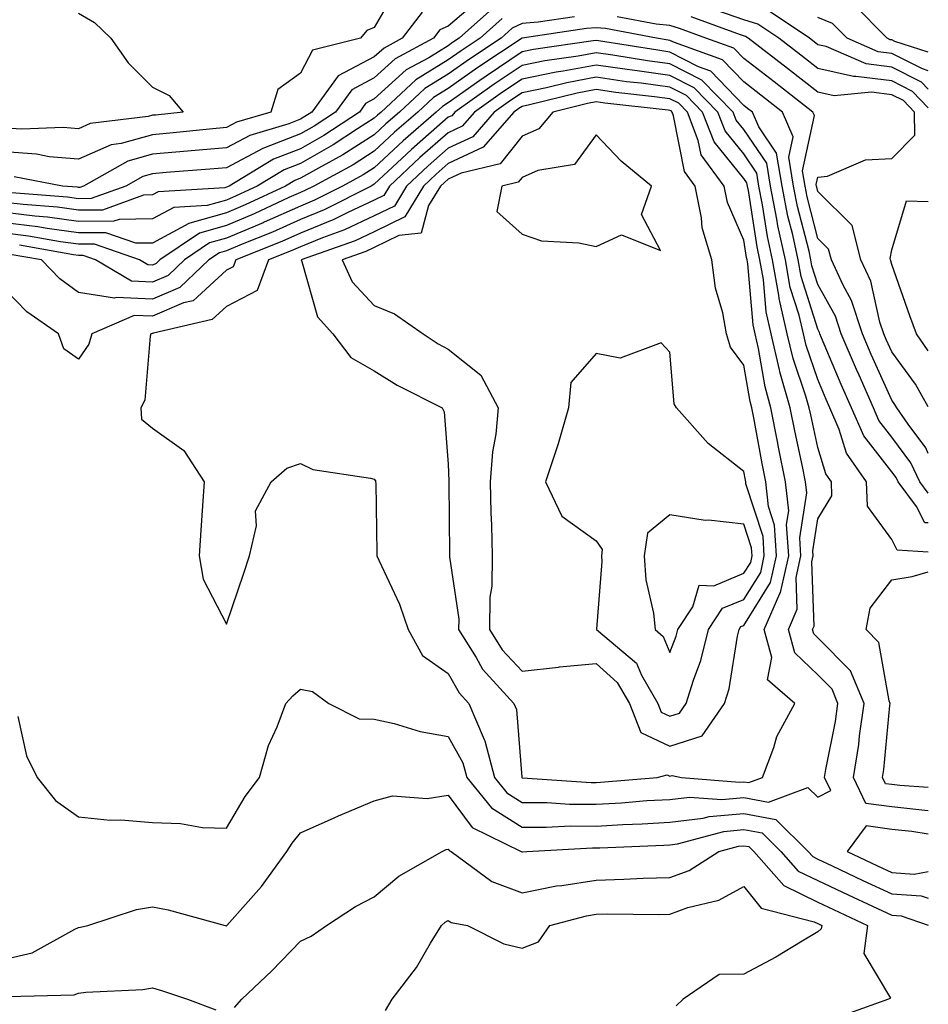
# Model space of a CAD drawing. Units: inches. Extents: x 947363 to 950003, y 7216058 to 7218698.
# Drawn here: x 949880 to 950003, y 7217061 to 7217194 of the extents above; entities that cross this region are included whole.
import ezdxf

# ---------------------------------------------------------------- set-up
doc = ezdxf.new("R2010")
doc.units = ezdxf.units.IN
doc.header["$MEASUREMENT"] = 0
doc.layers.add('Contour_94737216', color=7, linetype='Continuous', true_color=0xc16664)

msp = doc.modelspace()

# ---------------------------------------------------------------- linework, layer by layer
at = {"layer": 'Contour_94737216'}
for points in [[(949931.17, 7217198.81, 3150), (949928.05, 7217193.38, 3150), (949927.03, 7217192.94, 3150), (949926.17, 7217191.92, 3150), (949919.7, 7217190.28, 3150), (949918.05, 7217187.19, 3150), (949914.99, 7217184.99, 3150), (949914.03, 7217181.92, 3150), (949909.42, 7217180.55, 3150), (949908.05, 7217179.83, 3150), (949905.75, 7217179.62, 3150), (949900.86, 7217179.11, 3150), (949898.05, 7217178.85, 3150), (949893.79, 7217177.66, 3150), (949892.47, 7217177.49, 3150), (949888.05, 7217175.55, 3150), (949884.08, 7217175.88, 3150), (949882.36, 7217176.24, 3150), (949878.05, 7217176.53, 3150)], [(949942.56, 7217197.41, 3152), (949938.05, 7217193.56, 3152), (949936.92, 7217193.05, 3152), (949936.04, 7217191.92, 3152), (949930.86, 7217189.11, 3152), (949928.05, 7217186.55, 3152), (949925.01, 7217184.95, 3152), (949922.82, 7217181.92, 3152), (949919.93, 7217180.03, 3152), (949918.05, 7217178.97, 3152), (949913.2, 7217177.08, 3152), (949912.97, 7217177, 3152), (949908.05, 7217174.38, 3152), (949905.79, 7217174.19, 3152), (949899.88, 7217173.74, 3152), (949898.05, 7217173.58, 3152), (949896.75, 7217173.23, 3152), (949894.44, 7217171.92, 3152), (949889.76, 7217170.22, 3152), (949888.05, 7217170.2, 3152), (949886.54, 7217170.42, 3152), (949878.97, 7217171, 3152)], [(950003, 7217190.05, 3150), (949998.47, 7217191.49, 3150), (949998.05, 7217191.71, 3150), (949997.86, 7217191.72, 3150), (949997.43, 7217191.92, 3150), (949992.77, 7217196.63, 3150)], [(949944.04, 7217195.94, 3153), (949939.53, 7217191.92, 3153), (949938.65, 7217191.33, 3153), (949938.05, 7217190.9, 3153), (949935.41, 7217189.28, 3153), (949932.36, 7217187.62, 3153), (949928.05, 7217183.7, 3153), (949926.88, 7217183.09, 3153), (949926.03, 7217181.92, 3153), (949921.2, 7217178.76, 3153), (949918.05, 7217176.96, 3153), (949914.42, 7217175.55, 3153), (949908.41, 7217171.92, 3153), (949908.17, 7217171.8, 3153), (949908.05, 7217171.76, 3153), (949907.83, 7217171.69, 3153), (949898.83, 7217171.14, 3153), (949898.05, 7217170.73, 3153), (949896.84, 7217170.71, 3153), (949891.29, 7217168.68, 3153), (949888.05, 7217168.66, 3153), (949885.18, 7217169.05, 3153), (949880.56, 7217169.42, 3153), (949878.05, 7217169.71, 3153)], [(949888.05, 7217195.32, 3149), (949890.18, 7217194.05, 3149), (949892.41, 7217191.92, 3149), (949894.73, 7217188.6, 3149), (949898.05, 7217185.3, 3149), (949900.3, 7217184.17, 3149), (949902.17, 7217181.92, 3149), (949898.44, 7217181.53, 3149), (949898.05, 7217181.49, 3149), (949897.45, 7217181.33, 3149), (949889.62, 7217180.36, 3149), (949888.05, 7217179.65, 3149), (949885.97, 7217179.83, 3149), (949880.36, 7217179.6, 3149), (949878.05, 7217179.77, 3149)], [(949934.52, 7217195.44, 3151), (949931.82, 7217191.92, 3151), (949929.38, 7217190.59, 3151), (949928.05, 7217189.38, 3151), (949923.15, 7217186.82, 3151), (949919.6, 7217181.92, 3151), (949918.67, 7217181.31, 3151), (949918.05, 7217180.96, 3151), (949916.47, 7217180.34, 3151), (949911.19, 7217178.78, 3151), (949908.05, 7217177.1, 3151), (949903.29, 7217176.67, 3151), (949902.77, 7217176.63, 3151), (949898.05, 7217176.22, 3151), (949894.69, 7217175.28, 3151), (949888.71, 7217171.92, 3151), (949888.23, 7217171.74, 3151), (949888.05, 7217171.74, 3151), (949887.89, 7217171.76, 3151), (949885.88, 7217171.92, 3151), (949879.32, 7217173.19, 3151)], [(950003, 7217182.49, 3153), (950000.86, 7217184.73, 3153), (949998.05, 7217186.14, 3153), (949993.2, 7217186.76, 3153), (949992.87, 7217186.74, 3153), (949988.05, 7217187.82, 3153), (949985.75, 7217189.62, 3153), (949982.77, 7217191.92, 3153), (949979.95, 7217193.81, 3153), (949978.05, 7217194.42, 3153), (949974.24, 7217195.73, 3153)], [(950003, 7217185.01, 3152), (950002.09, 7217185.96, 3152), (949998.05, 7217187.99, 3152), (949994.58, 7217188.44, 3152), (949989.19, 7217190.79, 3152), (949988.05, 7217191.04, 3152), (949987.55, 7217191.43, 3152), (949986.91, 7217191.92, 3152), (949981.62, 7217195.49, 3152)], [(949955.14, 7217194.83, 3155), (949950.22, 7217194.09, 3155), (949948.05, 7217193.93, 3155), (949946.71, 7217193.27, 3155), (949945.21, 7217191.92, 3155), (949940.91, 7217189.07, 3155), (949938.05, 7217187.06, 3155), (949934.88, 7217185.1, 3155), (949931.45, 7217181.92, 3155), (949929.63, 7217180.34, 3155), (949928.05, 7217178.85, 3155), (949923.8, 7217176.16, 3155), (949920.49, 7217174.36, 3155), (949918.05, 7217172.97, 3155), (949917.29, 7217172.68, 3155), (949916.03, 7217171.92, 3155), (949910.59, 7217169.38, 3155), (949908.05, 7217168.31, 3155), (949903.07, 7217166.9, 3155), (949902.96, 7217166.84, 3155), (949898.05, 7217164.21, 3155), (949895.79, 7217164.19, 3155), (949891.74, 7217165.61, 3155), (949888.05, 7217165.59, 3155), (949883.81, 7217166.16, 3155), (949882.52, 7217166.39, 3155), (949878.05, 7217166.94, 3155)], [(949945.37, 7217194.6, 3154), (949942.37, 7217191.92, 3154), (949939.78, 7217190.2, 3154), (949938.05, 7217188.99, 3154), (949933.68, 7217186.3, 3154), (949928.97, 7217181.92, 3154), (949928.48, 7217181.49, 3154), (949928.05, 7217181.1, 3154), (949925.77, 7217179.65, 3154), (949922.48, 7217177.49, 3154), (949918.05, 7217174.97, 3154), (949915.85, 7217174.11, 3154), (949912.22, 7217171.92, 3154), (949909.38, 7217170.59, 3154), (949908.05, 7217170.03, 3154), (949905.42, 7217169.28, 3154), (949900.95, 7217169.01, 3154), (949898.05, 7217167.47, 3154), (949893.55, 7217167.41, 3154), (949892.82, 7217167.15, 3154), (949888.05, 7217167.13, 3154), (949883.83, 7217167.7, 3154), (949882.14, 7217167.84, 3154), (949878.05, 7217168.33, 3154)], [(950003, 7217135.76, 3155), (950002.65, 7217136.51, 3155), (950000.26, 7217139.71, 3155), (949998.74, 7217141.92, 3155), (949998.49, 7217142.37, 3155), (949998.05, 7217142.96, 3155), (949995.29, 7217149.15, 3155), (949994.09, 7217151.92, 3155), (949992.59, 7217156.45, 3155), (949991.46, 7217158.5, 3155), (949989.89, 7217161.92, 3155), (949989.51, 7217163.38, 3155), (949988.05, 7217164.83, 3155), (949986.6, 7217170.47, 3155), (949986.32, 7217171.92, 3155), (949985.98, 7217173.99, 3155), (949987.58, 7217181.45, 3155), (949987.39, 7217181.92, 3155), (949982.14, 7217186.02, 3155), (949978.05, 7217189.19, 3155), (949976.71, 7217190.57, 3155), (949972.92, 7217191.92, 3155), (949969.34, 7217193.21, 3155), (949968.05, 7217193.64, 3155), (949966.16, 7217193.81, 3155), (949960.92, 7217194.79, 3155)], [(950003, 7217142.08, 3154), (950001.25, 7217145.12, 3154), (949998.05, 7217149.48, 3154), (949997.3, 7217151.16, 3154), (949996.98, 7217151.92, 3154), (949996.44, 7217153.52, 3154), (949995.21, 7217159.07, 3154), (949993.89, 7217161.92, 3154), (949992.69, 7217166.57, 3154), (949988.05, 7217171.2, 3154), (949987.9, 7217171.76, 3154), (949987.87, 7217171.92, 3154), (949987.84, 7217172.13, 3154), (949988.05, 7217173.11, 3154), (949989.38, 7217173.25, 3154), (949994.51, 7217175.46, 3154), (949998.05, 7217175.63, 3154), (950001.17, 7217178.8, 3154), (950001.13, 7217181.92, 3154), (949999.63, 7217183.5, 3154), (949998.05, 7217184.28, 3154), (949995.33, 7217184.63, 3154), (949990.25, 7217184.11, 3154), (949988.05, 7217184.62, 3154), (949983.95, 7217187.82, 3154), (949978.63, 7217191.92, 3154), (949978.28, 7217192.15, 3154), (949977.58, 7217192.39, 3154), (949970.91, 7217194.79, 3154)], [(950003, 7217187.51, 3151), (950002.2, 7217187.78, 3151), (949998.05, 7217189.85, 3151), (949996.22, 7217190.08, 3151), (949992, 7217191.92, 3151), (949990.03, 7217193.89, 3151), (949988.05, 7217194.71, 3151)], [(950003, 7217130.37, 3156), (950001.84, 7217131.92, 3156), (950000.64, 7217134.5, 3156), (949998.05, 7217137.97, 3156), (949996.32, 7217140.2, 3156), (949995.58, 7217141.92, 3156), (949993.64, 7217146.33, 3156), (949993.27, 7217147.13, 3156), (949991.22, 7217151.92, 3156), (949990.43, 7217154.3, 3156), (949988.05, 7217158.62, 3156), (949987.26, 7217161.12, 3156), (949987.11, 7217161.92, 3156), (949986.86, 7217163.11, 3156), (949985.3, 7217169.17, 3156), (949984.76, 7217171.92, 3156), (949984.12, 7217175.85, 3156), (949984.72, 7217178.58, 3156), (949983.29, 7217181.92, 3156), (949980.35, 7217184.22, 3156), (949978.05, 7217186, 3156), (949975.15, 7217189.01, 3156), (949968.65, 7217191.33, 3156), (949968.05, 7217191.63, 3156), (949967.8, 7217191.67, 3156), (949966.23, 7217191.92, 3156), (949959.34, 7217193.21, 3156), (949958.05, 7217193.31, 3156), (949956.74, 7217193.23, 3156), (949948.06, 7217191.92, 3156), (949942.04, 7217187.94, 3156), (949938.05, 7217185.12, 3156), (949936.07, 7217183.89, 3156), (949933.93, 7217181.92, 3156), (949930.78, 7217179.19, 3156), (949928.05, 7217176.63, 3156), (949925.17, 7217174.81, 3156), (949919.88, 7217171.92, 3156), (949918.67, 7217171.3, 3156), (949918.05, 7217171.06, 3156), (949916.49, 7217170.36, 3156), (949911.8, 7217168.17, 3156), (949908.05, 7217166.59, 3156), (949904.41, 7217165.57, 3156), (949899.05, 7217161.92, 3156), (949898.53, 7217161.43, 3156), (949898.05, 7217161.24, 3156), (949897.39, 7217161.26, 3156), (949896.27, 7217161.92, 3156), (949890.19, 7217164.07, 3156), (949888.05, 7217164.05, 3156), (949885.59, 7217164.38, 3156), (949881.28, 7217165.14, 3156), (949878.05, 7217165.55, 3156)], [(950003, 7217126.36, 3157), (950002.51, 7217126.39, 3157), (950001.38, 7217128.58, 3157), (949998.9, 7217131.92, 3157), (949998.63, 7217132.51, 3157), (949998.05, 7217133.27, 3157), (949994.28, 7217138.15, 3157), (949992.63, 7217141.92, 3157), (949991.23, 7217145.1, 3157), (949988.57, 7217151.39, 3157), (949988.34, 7217151.92, 3157), (949988.27, 7217152.13, 3157), (949988.05, 7217152.55, 3157), (949985.79, 7217159.67, 3157), (949985.38, 7217161.92, 3157), (949984.65, 7217165.32, 3157), (949984, 7217167.86, 3157), (949983.21, 7217171.92, 3157), (949982.48, 7217176.35, 3157), (949980.06, 7217179.91, 3157), (949979.2, 7217181.92, 3157), (949978.56, 7217182.43, 3157), (949978.05, 7217182.82, 3157), (949973.59, 7217187.47, 3157), (949971.92, 7217188.05, 3157), (949968.05, 7217190.05, 3157), (949966.4, 7217190.28, 3157), (949958.4, 7217191.57, 3157), (949958.05, 7217191.61, 3157), (949957.68, 7217191.55, 3157), (949949.57, 7217190.4, 3157), (949948.05, 7217190.08, 3157), (949943.17, 7217186.8, 3157), (949942.34, 7217186.2, 3157), (949938.05, 7217183.19, 3157), (949937.26, 7217182.7, 3157), (949936.41, 7217181.92, 3157), (949931.94, 7217178.03, 3157), (949928.05, 7217174.4, 3157), (949926.54, 7217173.44, 3157), (949923.74, 7217171.92, 3157), (949919.97, 7217170.01, 3157), (949918.05, 7217169.22, 3157), (949913.16, 7217167.02, 3157), (949913.01, 7217166.96, 3157), (949908.05, 7217164.87, 3157), (949905.75, 7217164.22, 3157), (949902.36, 7217161.92, 3157), (949900.15, 7217159.83, 3157), (949898.05, 7217158.91, 3157), (949895.19, 7217159.07, 3157), (949890.34, 7217161.92, 3157), (949888.65, 7217162.53, 3157), (949888.05, 7217162.51, 3157), (949887.37, 7217162.6, 3157), (949880.04, 7217163.91, 3157)], [(950003, 7217122.41, 3158), (949998.79, 7217122.66, 3158), (949998.05, 7217124.11, 3158), (949994.77, 7217128.64, 3158), (949994.65, 7217131.92, 3158), (949991.93, 7217135.79, 3158), (949990.95, 7217139.01, 3158), (949989.69, 7217141.92, 3158), (949989.19, 7217143.05, 3158), (949988.05, 7217145.75, 3158), (949986.47, 7217150.34, 3158), (949986.1, 7217151.92, 3158), (949985.52, 7217154.44, 3158), (949984.33, 7217158.21, 3158), (949983.67, 7217161.92, 3158), (949982.66, 7217166.53, 3158), (949982.52, 7217167.45, 3158), (949981.65, 7217171.92, 3158), (949981.15, 7217175.03, 3158), (949978.05, 7217179.56, 3158), (949976.99, 7217180.85, 3158), (949976.58, 7217181.92, 3158), (949972.37, 7217186.24, 3158), (949968.05, 7217188.46, 3158), (949965, 7217188.87, 3158), (949960.34, 7217189.63, 3158), (949958.05, 7217189.95, 3158), (949955.64, 7217189.5, 3158), (949951.11, 7217188.85, 3158), (949948.05, 7217188.23, 3158), (949944.27, 7217185.69, 3158), (949938.95, 7217181.92, 3158), (949938.53, 7217181.43, 3158), (949938.05, 7217181.22, 3158), (949933.09, 7217176.88, 3158), (949931.79, 7217175.65, 3158), (949928.05, 7217172.17, 3158), (949927.89, 7217172.08, 3158), (949927.61, 7217171.92, 3158), (949921.28, 7217168.7, 3158), (949918.05, 7217167.39, 3158), (949914.28, 7217165.69, 3158), (949910.18, 7217164.05, 3158), (949908.05, 7217163.15, 3158), (949907.09, 7217162.88, 3158), (949905.68, 7217161.92, 3158), (949901.76, 7217158.21, 3158), (949898.05, 7217156.61, 3158), (949893.12, 7217156.86, 3158), (949892.88, 7217156.76, 3158), (949888.05, 7217157.51, 3158), (949885.5, 7217159.38, 3158), (949883.01, 7217161.92, 3158), (949878.8, 7217162.66, 3158)], [(950003, 7217087.42, 3159), (950002.52, 7217087.45, 3159), (949998.05, 7217087.94, 3159), (949994.54, 7217088.42, 3159), (949992.88, 7217091.92, 3159), (949993.59, 7217096.39, 3159), (949993.69, 7217097.56, 3159), (949994.31, 7217101.92, 3159), (949992.47, 7217106.35, 3159), (949988.05, 7217110.83, 3159), (949987.49, 7217111.35, 3159), (949987.34, 7217111.92, 3159), (949987.55, 7217112.41, 3159), (949987.24, 7217121.1, 3159), (949987.42, 7217121.92, 3159), (949987.38, 7217122.6, 3159), (949988.05, 7217126.9, 3159), (949989.95, 7217130.01, 3159), (949989.89, 7217131.92, 3159), (949989.13, 7217132.99, 3159), (949988.05, 7217136.57, 3159), (949987.09, 7217140.96, 3159), (949986.9, 7217141.92, 3159), (949986.45, 7217143.52, 3159), (949984.71, 7217148.58, 3159), (949983.92, 7217151.92, 3159), (949982.84, 7217156.71, 3159), (949982.79, 7217157.17, 3159), (949981.94, 7217161.92, 3159), (949981.24, 7217165.1, 3159), (949980.59, 7217169.38, 3159), (949980.09, 7217171.92, 3159), (949979.81, 7217173.68, 3159), (949978.05, 7217176.26, 3159), (949975.5, 7217179.38, 3159), (949974.51, 7217181.92, 3159), (949971.32, 7217185.2, 3159), (949968.05, 7217186.88, 3159), (949963.61, 7217187.49, 3159), (949962.28, 7217187.7, 3159), (949958.05, 7217188.29, 3159), (949953.6, 7217187.47, 3159), (949952.64, 7217187.33, 3159), (949948.05, 7217186.39, 3159), (949945.38, 7217184.6, 3159), (949941.61, 7217181.92, 3159), (949939.95, 7217180.03, 3159), (949938.05, 7217179.13, 3159), (949934.21, 7217175.77, 3159), (949930.1, 7217171.92, 3159), (949929.32, 7217170.65, 3159), (949928.05, 7217170.03, 3159), (949924.47, 7217168.35, 3159), (949922.59, 7217167.39, 3159), (949918.05, 7217165.55, 3159), (949915.54, 7217164.42, 3159), (949909.31, 7217161.92, 3159), (949908.97, 7217161, 3159), (949908.05, 7217160.53, 3159), (949903.56, 7217156.41, 3159), (949902.24, 7217156.12, 3159), (949898.05, 7217154.3, 3159), (949895.55, 7217154.42, 3159), (949889.83, 7217151.92, 3159), (949889.43, 7217150.55, 3159), (949888.05, 7217148.5, 3159), (949886.04, 7217149.91, 3159), (949885.34, 7217151.92, 3159), (949881.03, 7217154.89, 3159), (949878.05, 7217157.96, 3159)], [(950003, 7217149.65, 3153), (950001.4, 7217151.92, 3153), (950000.49, 7217154.36, 3153), (949998.05, 7217161.33, 3153), (949997.94, 7217161.82, 3153), (949997.89, 7217161.92, 3153), (949997.84, 7217162.13, 3153), (949998.05, 7217163.29, 3153), (950000.05, 7217169.93, 3153), (950003, 7217169.83, 3153)], [(950003, 7217090.58, 3158), (949999.13, 7217090.85, 3158), (949998.05, 7217090.96, 3158), (949997.2, 7217091.08, 3158), (949996.8, 7217091.92, 3158), (949996.97, 7217092.99, 3158), (949997.81, 7217101.67, 3158), (949997.84, 7217101.92, 3158), (949997.69, 7217102.29, 3158), (949996.3, 7217110.18, 3158), (949994.59, 7217111.92, 3158), (949995.14, 7217114.83, 3158), (949998.05, 7217118.66, 3158), (950000.83, 7217119.13, 3158), (950003, 7217119.72, 3158)], [(949879.81, 7217100.16, 3159), (949881.01, 7217094.87, 3159), (949882.44, 7217091.92, 3159), (949884.93, 7217088.81, 3159), (949888.05, 7217086.59, 3159), (949892.3, 7217086.16, 3159), (949893.78, 7217086.18, 3159), (949898.05, 7217085.85, 3159), (949901.84, 7217085.71, 3159), (949904.8, 7217085.18, 3159), (949908.05, 7217085.05, 3159), (949910.6, 7217089.36, 3159), (949912.54, 7217091.92, 3159), (949913.73, 7217096.24, 3159), (949914.9, 7217098.78, 3159), (949916.06, 7217101.92, 3159), (949917.01, 7217102.97, 3159), (949918.05, 7217103.85, 3159), (949919.68, 7217103.56, 3159), (949921.88, 7217101.92, 3159), (949925.99, 7217099.85, 3159), (949928.05, 7217099.83, 3159), (949930.75, 7217099.22, 3159), (949934.25, 7217098.13, 3159), (949938.05, 7217097.47, 3159), (949940.04, 7217093.91, 3159), (949940.56, 7217091.92, 3159), (949943.92, 7217087.8, 3159), (949948.05, 7217085.22, 3159), (949951.32, 7217085.2, 3159), (949954.6, 7217085.38, 3159), (949958.05, 7217085.36, 3159), (949961.69, 7217085.57, 3159), (949964.3, 7217085.67, 3159), (949968.05, 7217085.9, 3159), (949972.56, 7217086.43, 3159), (949973.33, 7217086.65, 3159), (949978.05, 7217087.04, 3159), (949982.38, 7217086.24, 3159), (949986.76, 7217081.92, 3159), (949987.37, 7217081.24, 3159), (949988.05, 7217080.9, 3159), (949989.98, 7217079.99, 3159), (949994.14, 7217078.01, 3159), (949998.05, 7217076.18, 3159), (950002.05, 7217075.92, 3159), (950003, 7217075.61, 3159)], [(949878.05, 7217067.35, 3158), (949881.77, 7217068.19, 3158), (949887.55, 7217071.43, 3158), (949888.05, 7217071.63, 3158), (949888.31, 7217071.67, 3158), (949889.29, 7217071.92, 3158), (949895.87, 7217074.09, 3158), (949898.05, 7217074.42, 3158), (949900.15, 7217074.03, 3158), (949907.87, 7217071.92, 3158), (949908.01, 7217071.88, 3158), (949908.05, 7217071.86, 3158), (949908.08, 7217071.9, 3158), (949908.1, 7217071.92, 3158), (949908.46, 7217072.33, 3158), (949912.79, 7217077.19, 3158), (949916.23, 7217081.92, 3158), (949916.94, 7217083.03, 3158), (949918.05, 7217084.46, 3158), (949922.6, 7217086.47, 3158), (949923.22, 7217086.76, 3158), (949928.05, 7217088.76, 3158), (949930.52, 7217089.44, 3158), (949935.22, 7217089.09, 3158), (949938.05, 7217089.54, 3158), (949941.27, 7217085.14, 3158), (949947.94, 7217081.92, 3158), (949948, 7217081.88, 3158), (949948.05, 7217081.86, 3158), (949948.1, 7217081.86, 3158), (949948.68, 7217081.92, 3158), (949957.57, 7217082.41, 3158), (949958.05, 7217082.39, 3158), (949958.56, 7217082.43, 3158), (949967.21, 7217082.76, 3158), (949968.05, 7217082.82, 3158), (949969.06, 7217082.94, 3158), (949975.33, 7217084.63, 3158), (949978.05, 7217084.87, 3158), (949980.54, 7217084.42, 3158), (949983.07, 7217081.92, 3158), (949985.4, 7217079.26, 3158), (949988.05, 7217077.99, 3158), (949992.17, 7217076.04, 3158), (949995.47, 7217074.5, 3158), (949998.05, 7217073.29, 3158), (949999.34, 7217073.21, 3158), (950003, 7217071.96, 3158)], [(950003, 7217084.26, 3160), (950000.75, 7217084.62, 3160), (949998.05, 7217084.91, 3160), (949994.58, 7217085.38, 3160), (949992.01, 7217081.92, 3160), (949996.11, 7217079.99, 3160), (949998.05, 7217079.07, 3160), (950001.1, 7217078.87, 3160), (950003, 7217079.22, 3160)], [(949909.14, 7217060.83, 3157), (949910.12, 7217061.92, 3157), (949914.2, 7217065.77, 3157), (949918.05, 7217069.79, 3157), (949919.51, 7217070.46, 3157), (949921.59, 7217071.92, 3157), (949925.51, 7217074.46, 3157), (949928.05, 7217075.79, 3157), (949931.39, 7217078.58, 3157), (949937.21, 7217081.92, 3157), (949937.78, 7217082.19, 3157), (949938.05, 7217082.23, 3157), (949938.19, 7217082.06, 3157), (949938.46, 7217081.92, 3157), (949943.97, 7217077.84, 3157), (949948.05, 7217076.33, 3157), (949952.72, 7217077.25, 3157), (949953.44, 7217077.31, 3157), (949958.05, 7217078.05, 3157), (949961.82, 7217078.15, 3157), (949964.44, 7217078.31, 3157), (949968.05, 7217078.4, 3157), (949970.63, 7217079.34, 3157), (949974.67, 7217081.92, 3157), (949977.33, 7217082.64, 3157), (949978.05, 7217082.7, 3157), (949978.71, 7217082.58, 3157), (949979.39, 7217081.92, 3157), (949983.44, 7217077.31, 3157), (949988.05, 7217075.08, 3157), (949990.19, 7217074.07, 3157), (949994.78, 7217071.92, 3157), (949994.26, 7217068.13, 3157), (949997.89, 7217062.08, 3157), (949997.62, 7217061.92, 3157), (949990.57, 7217059.4, 3157)], [(949929.58, 7217060.4, 3156), (949930.46, 7217061.92, 3156), (949933.74, 7217066.22, 3156), (949935.66, 7217069.52, 3156), (949937.13, 7217071.92, 3156), (949937.63, 7217072.35, 3156), (949938.05, 7217072.6, 3156), (949938.47, 7217072.33, 3156), (949940.68, 7217071.92, 3156), (949945.56, 7217069.42, 3156), (949948.05, 7217068.85, 3156), (949950.27, 7217069.69, 3156), (949951.8, 7217071.92, 3156), (949956.74, 7217073.23, 3156), (949958.05, 7217073.44, 3156), (949959.61, 7217073.48, 3156), (949966.56, 7217073.4, 3156), (949968.05, 7217073.44, 3156), (949970.46, 7217074.32, 3156), (949974.65, 7217075.32, 3156), (949978.05, 7217077.17, 3156), (949980.39, 7217074.26, 3156), (949987.57, 7217072.39, 3156), (949988.05, 7217072.17, 3156), (949988.22, 7217072.1, 3156), (949988.58, 7217071.92, 3156), (949988.51, 7217071.45, 3156), (949988.05, 7217071.04, 3156), (949985.92, 7217069.79, 3156), (949982.36, 7217067.6, 3156), (949978.05, 7217065.34, 3156), (949974.72, 7217065.26, 3156), (949969.84, 7217061.92, 3156), (949968.91, 7217061.06, 3156)], [(949878.44, 7217062.31, 3157), (949887.45, 7217062.51, 3157), (949888.05, 7217062.76, 3157), (949889.02, 7217062.9, 3157), (949896.73, 7217063.23, 3157), (949898.05, 7217063.46, 3157), (949899.24, 7217063.11, 3157), (949902.76, 7217061.92, 3157), (949906.63, 7217060.51, 3157)]]:
    msp.add_polyline3d(points, dxfattribs=at)
for points in [[(949988.05, 7217089.26, 3160), (949989.8, 7217090.18, 3160), (949988.97, 7217091.92, 3160), (949989.14, 7217093.01, 3160), (949990.44, 7217099.52, 3160), (949990.78, 7217101.92, 3160), (949989.98, 7217103.85, 3160), (949988.05, 7217105.81, 3160), (949984.92, 7217108.78, 3160), (949984.07, 7217111.92, 3160), (949985.28, 7217114.69, 3160), (949985.12, 7217118.99, 3160), (949985.76, 7217121.92, 3160), (949985.6, 7217124.36, 3160), (949986.56, 7217130.44, 3160), (949986.4, 7217131.92, 3160), (949985.97, 7217133.99, 3160), (949984.92, 7217138.8, 3160), (949984.31, 7217141.92, 3160), (949982.93, 7217146.8, 3160), (949982.88, 7217147.08, 3160), (949981.74, 7217151.92, 3160), (949981.06, 7217154.93, 3160), (949980.69, 7217159.28, 3160), (949980.21, 7217161.92, 3160), (949979.83, 7217163.7, 3160), (949978.66, 7217171.31, 3160), (949978.54, 7217171.92, 3160), (949978.47, 7217172.35, 3160), (949978.05, 7217172.96, 3160), (949974.02, 7217177.9, 3160), (949972.46, 7217181.92, 3160), (949970.29, 7217184.15, 3160), (949968.05, 7217185.3, 3160), (949964.14, 7217185.83, 3160), (949962.17, 7217186.04, 3160), (949958.05, 7217186.63, 3160), (949954.09, 7217185.88, 3160), (949951.34, 7217185.22, 3160), (949948.05, 7217184.54, 3160), (949946.49, 7217183.48, 3160), (949944.27, 7217181.92, 3160), (949941.37, 7217178.6, 3160), (949938.05, 7217177.04, 3160), (949935.33, 7217174.65, 3160), (949932.41, 7217171.92, 3160), (949930.76, 7217169.22, 3160), (949928.05, 7217167.88, 3160), (949924, 7217165.98, 3160), (949921.06, 7217164.93, 3160), (949918.05, 7217163.72, 3160), (949916.81, 7217163.15, 3160), (949913.72, 7217161.92, 3160), (949912.2, 7217157.78, 3160), (949908.05, 7217155.65, 3160), (949906.11, 7217153.87, 3160), (949898.17, 7217152.04, 3160), (949898.05, 7217151.98, 3160), (949897.98, 7217151.98, 3160), (949897.83, 7217151.92, 3160), (949897.74, 7217151.61, 3160), (949897.01, 7217142.96, 3160), (949896.46, 7217141.92, 3160), (949896.54, 7217140.4, 3160), (949898.05, 7217139.17, 3160), (949902.27, 7217136.14, 3160), (949905.03, 7217131.92, 3160), (949904.82, 7217128.68, 3160), (949904.6, 7217125.38, 3160), (949904.36, 7217121.92, 3160), (949904.89, 7217118.76, 3160), (949908.05, 7217112.68, 3160), (949910.39, 7217119.58, 3160), (949911.17, 7217121.92, 3160), (949912.12, 7217125.98, 3160), (949911.97, 7217128.01, 3160), (949914.09, 7217131.92, 3160), (949916.21, 7217133.76, 3160), (949918.05, 7217134.38, 3160), (949919.73, 7217133.6, 3160), (949927.54, 7217132.43, 3160), (949928.05, 7217132.27, 3160), (949928.19, 7217132.06, 3160), (949928.23, 7217131.92, 3160), (949928.24, 7217131.74, 3160), (949928.4, 7217122.27, 3160), (949928.41, 7217121.92, 3160), (949928.67, 7217121.3, 3160), (949931.48, 7217115.36, 3160), (949932.64, 7217111.92, 3160), (949934.56, 7217108.44, 3160), (949938.05, 7217106, 3160), (949939.51, 7217103.38, 3160), (949940.84, 7217101.92, 3160), (949942.89, 7217097.08, 3160), (949943, 7217096.88, 3160), (949944.29, 7217091.92, 3160), (949945.98, 7217089.85, 3160), (949948.05, 7217088.56, 3160), (949951.44, 7217088.52, 3160), (949954.46, 7217088.33, 3160), (949958.05, 7217088.31, 3160), (949961.47, 7217088.5, 3160), (949964.92, 7217088.8, 3160), (949968.05, 7217088.97, 3160), (949970.68, 7217089.28, 3160), (949975.08, 7217088.95, 3160), (949978.05, 7217089.21, 3160), (949981.38, 7217088.58, 3160), (949986.69, 7217090.55, 3160)], [(949978.05, 7217091.35, 3161), (949978.73, 7217091.24, 3161), (949980.57, 7217091.92, 3161), (949982.11, 7217095.98, 3161), (949982.51, 7217097.45, 3161), (949984.92, 7217101.92, 3161), (949981.25, 7217105.12, 3161), (949981.81, 7217108.17, 3161), (949980.79, 7217111.92, 3161), (949982.93, 7217116.8, 3161), (949983.02, 7217116.94, 3161), (949984.11, 7217121.92, 3161), (949983.83, 7217126.14, 3161), (949984.12, 7217127.99, 3161), (949983.69, 7217131.92, 3161), (949982.75, 7217136.61, 3161), (949982.61, 7217137.37, 3161), (949981.71, 7217141.92, 3161), (949980.91, 7217144.77, 3161), (949980.03, 7217149.93, 3161), (949979.56, 7217151.92, 3161), (949979.29, 7217153.15, 3161), (949978.58, 7217161.39, 3161), (949978.48, 7217161.92, 3161), (949978.4, 7217162.27, 3161), (949978.05, 7217164.6, 3161), (949975.82, 7217169.69, 3161), (949975.36, 7217171.92, 3161), (949972.26, 7217176.14, 3161), (949971.88, 7217178.09, 3161), (949970.4, 7217181.92, 3161), (949969.24, 7217183.11, 3161), (949968.05, 7217183.74, 3161), (949965.97, 7217184.01, 3161), (949960.72, 7217184.58, 3161), (949958.05, 7217184.97, 3161), (949955.48, 7217184.48, 3161), (949949.03, 7217182.9, 3161), (949948.05, 7217182.7, 3161), (949947.59, 7217182.39, 3161), (949946.94, 7217181.92, 3161), (949942.79, 7217177.17, 3161), (949938.05, 7217174.95, 3161), (949936.44, 7217173.54, 3161), (949934.71, 7217171.92, 3161), (949932.18, 7217167.78, 3161), (949928.05, 7217165.75, 3161), (949925.45, 7217164.52, 3161), (949918.17, 7217161.92, 3161), (949918.26, 7217161.71, 3161), (949920.37, 7217154.24, 3161), (949922.45, 7217151.92, 3161), (949924.86, 7217148.72, 3161), (949928.05, 7217146.92, 3161), (949931.13, 7217144.99, 3161), (949937.23, 7217141.92, 3161), (949937.5, 7217141.37, 3161), (949938.05, 7217134.3, 3161), (949938.14, 7217132, 3161), (949938.13, 7217131.92, 3161), (949938.13, 7217131.84, 3161), (949938.21, 7217122.08, 3161), (949938.22, 7217121.92, 3161), (949938.21, 7217121.76, 3161), (949939.47, 7217113.33, 3161), (949939.45, 7217111.92, 3161), (949941.81, 7217108.17, 3161), (949942.7, 7217106.57, 3161), (949946.94, 7217101.92, 3161), (949947.27, 7217101.14, 3161), (949948, 7217091.98, 3161), (949948.01, 7217091.92, 3161), (949948.05, 7217091.88, 3161), (949948.08, 7217091.88, 3161), (949957.4, 7217091.26, 3161), (949958.05, 7217091.26, 3161), (949958.67, 7217091.3, 3161), (949966.31, 7217091.92, 3161), (949967.69, 7217092.27, 3161), (949968.05, 7217092.12, 3161), (949968.33, 7217092.21, 3161), (949969.59, 7217091.92, 3161), (949977.44, 7217091.31, 3161)], [(949968.05, 7217096.16, 3162), (949972.4, 7217097.58, 3162), (949975.44, 7217101.92, 3162), (949976.05, 7217103.93, 3162), (949977.17, 7217111.04, 3162), (949977.39, 7217111.92, 3162), (949977.65, 7217112.33, 3162), (949978.05, 7217112.49, 3162), (949981.67, 7217118.31, 3162), (949982.46, 7217121.92, 3162), (949982.19, 7217126.06, 3162), (949981.36, 7217128.6, 3162), (949981, 7217131.92, 3162), (949980.5, 7217134.38, 3162), (949979.38, 7217140.59, 3162), (949979.12, 7217141.92, 3162), (949978.89, 7217142.76, 3162), (949978.05, 7217147.68, 3162), (949976.24, 7217150.12, 3162), (949975.69, 7217151.92, 3162), (949975.2, 7217154.77, 3162), (949974.21, 7217158.09, 3162), (949973.72, 7217161.92, 3162), (949972.41, 7217166.28, 3162), (949972.33, 7217167.64, 3162), (949971.45, 7217171.92, 3162), (949970, 7217173.87, 3162), (949968.53, 7217181.43, 3162), (949968.34, 7217181.92, 3162), (949968.2, 7217182.08, 3162), (949968.05, 7217182.15, 3162), (949967.79, 7217182.17, 3162), (949959.25, 7217183.13, 3162), (949958.05, 7217183.29, 3162), (949956.89, 7217183.07, 3162), (949952.18, 7217181.92, 3162), (949950.3, 7217179.67, 3162), (949948.05, 7217178.68, 3162), (949945.06, 7217174.91, 3162), (949939.82, 7217173.68, 3162), (949938.05, 7217172.86, 3162), (949937.55, 7217172.41, 3162), (949937.02, 7217171.92, 3162), (949935.4, 7217169.28, 3162), (949934.4, 7217165.57, 3162), (949931.37, 7217165.24, 3162), (949928.05, 7217163.6, 3162), (949926.91, 7217163.05, 3162), (949923.7, 7217161.92, 3162), (949925.07, 7217158.95, 3162), (949928.05, 7217155.75, 3162), (949930.77, 7217154.65, 3162), (949934.68, 7217151.92, 3162), (949936.71, 7217150.59, 3162), (949938.05, 7217149.87, 3162), (949942.48, 7217146.35, 3162), (949944.8, 7217141.92, 3162), (949944.48, 7217138.35, 3162), (949944.02, 7217135.96, 3162), (949943.73, 7217131.92, 3162), (949943.83, 7217127.7, 3162), (949943.9, 7217126.06, 3162), (949944.01, 7217121.92, 3162), (949943.95, 7217117.82, 3162), (949943.68, 7217116.3, 3162), (949943.64, 7217111.92, 3162), (949945.34, 7217109.21, 3162), (949948.05, 7217106.3, 3162), (949952.98, 7217106.86, 3162), (949953.1, 7217106.88, 3162), (949958.05, 7217107.35, 3162), (949960.92, 7217104.79, 3162), (949962.58, 7217101.92, 3162), (949964.13, 7217097.99, 3162)], [(949958.05, 7217163.74, 3163), (949961.47, 7217165.34, 3163), (949966.78, 7217163.19, 3163), (949964.22, 7217168.09, 3163), (949965.54, 7217171.92, 3163), (949961.43, 7217175.3, 3163), (949958.05, 7217178.87, 3163), (949955.14, 7217174.83, 3163), (949950.16, 7217174.03, 3163), (949948.05, 7217173.09, 3163), (949947.53, 7217172.43, 3163), (949945.32, 7217171.92, 3163), (949944.62, 7217168.48, 3163), (949948.05, 7217165.4, 3163), (949950.66, 7217164.52, 3163), (949955.73, 7217164.24, 3163)], [(949968.05, 7217100.2, 3163), (949969.35, 7217100.61, 3163), (949970.26, 7217101.92, 3163), (949971.22, 7217105.08, 3163), (949972.23, 7217107.74, 3163), (949973.25, 7217111.92, 3163), (949975.15, 7217114.81, 3163), (949978.05, 7217116, 3163), (949980.32, 7217119.65, 3163), (949980.81, 7217121.92, 3163), (949980.65, 7217124.52, 3163), (949978.33, 7217131.63, 3163), (949978.3, 7217131.92, 3163), (949978.26, 7217132.13, 3163), (949978.05, 7217133.31, 3163), (949973.21, 7217137.08, 3163), (949968.95, 7217141.92, 3163), (949968.61, 7217142.47, 3163), (949968.05, 7217149.44, 3163), (949966.86, 7217150.73, 3163), (949961.31, 7217148.66, 3163), (949958.05, 7217149.28, 3163), (949954.63, 7217145.34, 3163), (949954.32, 7217141.92, 3163), (949952.94, 7217137.04, 3163), (949952.81, 7217136.67, 3163), (949951.2, 7217131.92, 3163), (949953.42, 7217127.29, 3163), (949958.05, 7217123.93, 3163), (949958.89, 7217122.76, 3163), (949958.78, 7217121.92, 3163), (949958.83, 7217121.14, 3163), (949958.12, 7217112, 3163), (949958.13, 7217111.92, 3163), (949963.51, 7217107.39, 3163), (949964.19, 7217105.77, 3163), (949966.41, 7217101.92, 3163), (949966.88, 7217100.75, 3163)], [(949968.05, 7217108.83, 3164), (949968.9, 7217111.06, 3164), (949969.1, 7217111.92, 3164), (949971.15, 7217115.01, 3164), (949972.01, 7217117.96, 3164), (949974, 7217117.86, 3164), (949978.05, 7217119.54, 3164), (949978.97, 7217121, 3164), (949979.16, 7217121.92, 3164), (949979.09, 7217122.97, 3164), (949978.05, 7217126.2, 3164), (949973.26, 7217126.71, 3164), (949972.82, 7217126.69, 3164), (949968.05, 7217127.43, 3164), (949964.99, 7217124.97, 3164), (949964.58, 7217121.92, 3164), (949964.8, 7217118.66, 3164), (949965.83, 7217114.15, 3164), (949966.03, 7217111.92, 3164), (949967.12, 7217111, 3164)]]:
    msp.add_polyline3d(points, close=True, dxfattribs=at)

doc.saveas('drawing.dxf')
